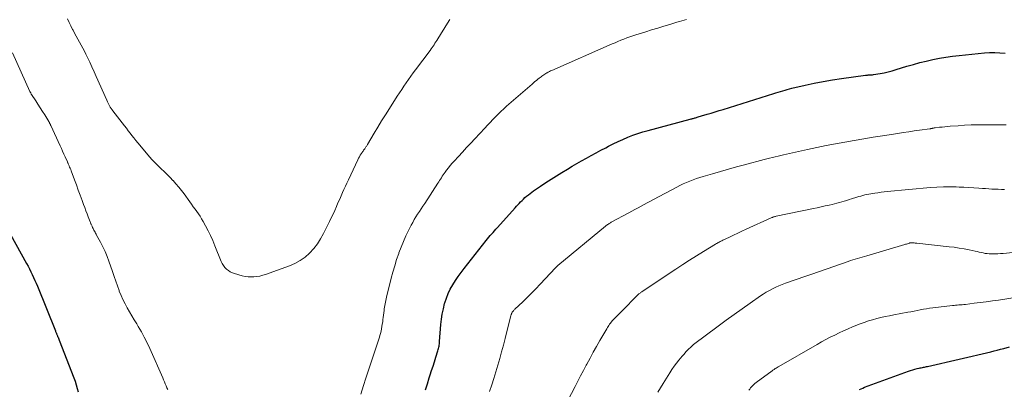
# Model space of a CAD drawing. Units: feet. Extents: x 2015000 to 2020030, y 510000 to 515000.
# Drawn here: x 2016287 to 2016510, y 511792 to 511876 of the extents above; entities that cross this region are included whole.
import ezdxf

# ---------------------------------------------------------------- set-up
doc = ezdxf.new("R2010")
doc.units = ezdxf.units.FT
doc.header["$LTSCALE"] = 100
doc.header["$MEASUREMENT"] = 0
doc.layers.add('CONTOUR INDEX', color=32, linetype='Continuous', lineweight=25)
doc.layers.add('CONTOUR INTERMEDIATE', color=40, linetype='Continuous', lineweight=15)

msp = doc.modelspace()

# ---------------------------------------------------------------- linework, layer by layer
at = {"layer": 'CONTOUR INDEX', "flags": 128}
for points, elevation in [([(2016379.14, 511792.26), (2016379.54, 511793.6), (2016379.96, 511794.95), (2016380.18, 511795.64), (2016380.49, 511796.63), (2016380.81, 511797.63), (2016381.13, 511798.63), (2016381.44, 511799.63), (2016381.92, 511801.11), (2016381.99, 511801.37), (2016382.06, 511801.62), (2016382.12, 511801.88), (2016382.17, 511802.14), (2016382.22, 511802.4), (2016382.26, 511802.67), (2016382.29, 511802.93), (2016382.31, 511803.19), (2016382.61, 511807.01), (2016382.74, 511808.21), (2016382.91, 511809.4), (2016383.15, 511810.59), (2016383.44, 511811.76), (2016383.48, 511811.92), (2016383.83, 511812.99), (2016384.23, 511814.03), (2016384.72, 511815.03), (2016385.26, 511816.01), (2016385.87, 511816.96), (2016386.5, 511817.89), (2016387.16, 511818.8), (2016387.84, 511819.7), (2016392.81, 511826), (2016393.12, 511826.38), (2016393.42, 511826.76), (2016393.74, 511827.13), (2016394.06, 511827.5), (2016394.38, 511827.87), (2016394.7, 511828.24), (2016395.03, 511828.6), (2016395.35, 511828.96), (2016399.38, 511833.42), (2016399.69, 511833.76), (2016399.99, 511834.09), (2016400.3, 511834.43), (2016400.61, 511834.76), (2016400.93, 511835.09), (2016401.25, 511835.41), (2016401.58, 511835.72), (2016401.92, 511836.02), (2016401.97, 511836.06), (2016402.35, 511836.38), (2016402.73, 511836.68), (2016403.12, 511836.97), (2016403.52, 511837.25), (2016405.1, 511838.32), (2016406.3, 511839.11), (2016407.51, 511839.9), (2016408.73, 511840.67), (2016409.95, 511841.43), (2016411.18, 511842.17), (2016412.24, 511842.81), (2016413.31, 511843.44), (2016414.39, 511844.05), (2016415.47, 511844.65), (2016416.56, 511845.24), (2016417.65, 511845.83), (2016418.75, 511846.42), (2016419.85, 511847), (2016420.47, 511847.33), (2016421.55, 511847.88), (2016422.63, 511848.4), (2016423.73, 511848.9), (2016424.83, 511849.38), (2016425.95, 511849.83), (2016427.08, 511850.24), (2016428.23, 511850.6), (2016429.39, 511850.93), (2016438.93, 511853.46), (2016439.1, 511853.51), (2016439.27, 511853.56), (2016439.45, 511853.6), (2016439.62, 511853.65), (2016439.79, 511853.69), (2016439.97, 511853.74), (2016440.14, 511853.79), (2016440.31, 511853.84), (2016440.46, 511853.89), (2016440.71, 511853.97), (2016440.96, 511854.04), (2016441.21, 511854.12), (2016441.46, 511854.19), (2016442.77, 511854.58), (2016443.67, 511854.85), (2016444.57, 511855.12), (2016445.47, 511855.4), (2016446.37, 511855.68), (2016457.78, 511859.23), (2016458.29, 511859.39), (2016458.8, 511859.55), (2016459.31, 511859.72), (2016459.83, 511859.88), (2016460.34, 511860.03), (2016460.86, 511860.18), (2016461.37, 511860.31), (2016461.89, 511860.44), (2016464.9, 511861.16), (2016466.94, 511861.6), (2016468.98, 511862.01), (2016471.03, 511862.36), (2016473.09, 511862.67), (2016478.53, 511863.4), (2016478.64, 511863.41), (2016478.76, 511863.42), (2016478.87, 511863.43), (2016478.99, 511863.44), (2016479.1, 511863.45), (2016479.21, 511863.45), (2016479.33, 511863.45), (2016479.44, 511863.46), (2016479.58, 511863.46), (2016479.77, 511863.47), (2016479.95, 511863.48), (2016480.13, 511863.51), (2016480.32, 511863.53), (2016481.8, 511863.79), (2016482.72, 511863.96), (2016483.63, 511864.16), (2016484.54, 511864.4), (2016485.44, 511864.66), (2016487.89, 511865.42), (2016489.34, 511865.85), (2016490.8, 511866.25), (2016492.26, 511866.61), (2016493.73, 511866.95), (2016495.21, 511867.24), (2016496.7, 511867.5), (2016498.19, 511867.71), (2016499.69, 511867.89), (2016505.39, 511868.46), (2016506.57, 511868.53), (2016507.74, 511868.55), (2016508.91, 511868.49), (2016510.08, 511868.37)], 840), ([(2016284.13, 511829.56), (2016288.97, 511820.84), (2016289.31, 511820.21), (2016289.64, 511819.59), (2016289.96, 511818.95), (2016290.27, 511818.31), (2016290.57, 511817.67), (2016290.86, 511817.02), (2016291.14, 511816.37), (2016291.42, 511815.71), (2016295.51, 511805.6), (2016295.56, 511805.47), (2016295.62, 511805.33), (2016295.67, 511805.19), (2016295.73, 511805.05), (2016295.78, 511804.91), (2016295.84, 511804.77), (2016295.89, 511804.63), (2016295.95, 511804.49), (2016296.01, 511804.35), (2016296.09, 511804.15), (2016296.18, 511803.94), (2016296.26, 511803.73), (2016296.34, 511803.52), (2016299.64, 511794.98), (2016299.93, 511794.2), (2016300.2, 511793.41), (2016300.44, 511792.61), (2016300.66, 511791.81)], 840), ([(2016477.13, 511792.32), (2016477.51, 511792.51), (2016477.9, 511792.68), (2016478.29, 511792.84), (2016488.25, 511796.5), (2016488.72, 511796.67), (2016489.19, 511796.82), (2016489.67, 511796.95), (2016490.16, 511797.07), (2016490.66, 511797.18), (2016490.9, 511797.23), (2016491.13, 511797.28), (2016491.37, 511797.33), (2016491.6, 511797.38), (2016491.84, 511797.42), (2016492.08, 511797.47), (2016492.31, 511797.52), (2016492.54, 511797.57), (2016506.83, 511800.88), (2016507.57, 511801.06), (2016508.3, 511801.24), (2016509.04, 511801.43), (2016509.77, 511801.63), (2016511.07, 511801.99)], 860)]:
    msp.add_lwpolyline(points, dxfattribs=dict(at, elevation=elevation))
at = {"layer": 'CONTOUR INTERMEDIATE', "flags": 128}
for points, elevation in [([(2016298.26, 511876.13), (2016298.62, 511875.33), (2016299.01, 511874.55), (2016299.4, 511873.77), (2016299.49, 511873.6), (2016299.85, 511872.91), (2016300.22, 511872.23), (2016300.58, 511871.55), (2016300.95, 511870.87), (2016301.32, 511870.19), (2016301.68, 511869.5), (2016302.04, 511868.81), (2016302.38, 511868.12), (2016302.74, 511867.4), (2016303.25, 511866.33), (2016303.76, 511865.27), (2016304.25, 511864.2), (2016304.73, 511863.12), (2016307.09, 511857.73), (2016307.24, 511857.41), (2016307.39, 511857.1), (2016307.55, 511856.79), (2016307.72, 511856.48), (2016307.9, 511856.18), (2016308.09, 511855.88), (2016308.29, 511855.59), (2016308.5, 511855.31), (2016311.11, 511851.94), (2016311.54, 511851.39), (2016311.96, 511850.85), (2016312.38, 511850.3), (2016312.8, 511849.75), (2016313.23, 511849.21), (2016313.66, 511848.67), (2016314.1, 511848.13), (2016314.54, 511847.6), (2016316.77, 511844.97), (2016317.39, 511844.26), (2016318.03, 511843.57), (2016318.7, 511842.91), (2016319.38, 511842.26), (2016320.07, 511841.61), (2016320.74, 511840.96), (2016321.41, 511840.29), (2016322.06, 511839.61), (2016322.1, 511839.57), (2016322.74, 511838.85), (2016323.37, 511838.12), (2016323.97, 511837.36), (2016324.56, 511836.59), (2016325.89, 511834.75), (2016326.27, 511834.21), (2016326.66, 511833.68), (2016327.05, 511833.14), (2016327.44, 511832.6), (2016327.81, 511832.05), (2016328.17, 511831.5), (2016328.52, 511830.93), (2016328.85, 511830.35), (2016329.41, 511829.34), (2016329.99, 511828.24), (2016330.54, 511827.13), (2016331.05, 511826), (2016331.54, 511824.86), (2016332.97, 511821.31), (2016333.2, 511820.83), (2016333.48, 511820.38), (2016333.8, 511819.96), (2016334.17, 511819.57), (2016334.58, 511819.24), (2016335.02, 511818.94), (2016335.5, 511818.72), (2016336, 511818.54), (2016337.7, 511818.06), (2016338.36, 511817.91), (2016339.02, 511817.81), (2016339.68, 511817.78), (2016340.36, 511817.8), (2016341.03, 511817.88), (2016341.69, 511818), (2016342.34, 511818.17), (2016342.98, 511818.37), (2016348.38, 511820.3), (2016349.63, 511820.84), (2016350.82, 511821.49), (2016351.91, 511822.29), (2016352.93, 511823.2), (2016353.85, 511824.22), (2016354.7, 511825.29), (2016355.43, 511826.44), (2016356.1, 511827.64), (2016357.42, 511830.31), (2016357.83, 511831.15), (2016358.22, 511831.99), (2016358.61, 511832.84), (2016358.98, 511833.69), (2016359.1, 511833.96), (2016359.41, 511834.68), (2016359.73, 511835.4), (2016360.05, 511836.13), (2016360.37, 511836.85), (2016360.7, 511837.57), (2016361.02, 511838.29), (2016361.36, 511839), (2016361.69, 511839.72), (2016363.83, 511844.3), (2016364, 511844.65), (2016364.18, 511844.98), (2016364.38, 511845.31), (2016364.59, 511845.63), (2016364.79, 511845.92), (2016364.9, 511846.09), (2016365.02, 511846.26), (2016365.14, 511846.42), (2016365.26, 511846.59), (2016365.33, 511846.67), (2016365.42, 511846.79), (2016365.5, 511846.92), (2016365.59, 511847.04), (2016365.67, 511847.17), (2016365.75, 511847.31), (2016365.83, 511847.44), (2016365.91, 511847.57), (2016365.98, 511847.7), (2016367.5, 511850.27), (2016368.34, 511851.67), (2016369.2, 511853.08), (2016370.07, 511854.47), (2016370.95, 511855.85), (2016372.74, 511858.64), (2016373.24, 511859.41), (2016373.74, 511860.17), (2016374.25, 511860.93), (2016374.76, 511861.68), (2016375.28, 511862.43), (2016375.81, 511863.18), (2016376.34, 511863.92), (2016376.89, 511864.65), (2016380.16, 511869.02), (2016380.39, 511869.34), (2016380.61, 511869.65), (2016380.83, 511869.97), (2016381.05, 511870.3), (2016381.26, 511870.62), (2016381.47, 511870.95), (2016381.68, 511871.28), (2016381.89, 511871.61), (2016384.08, 511875.17), (2016384.62, 511876)], 832), ([(2016364.52, 511791.32), (2016365.14, 511793.28), (2016365.65, 511794.88), (2016366.16, 511796.47), (2016366.69, 511798.06), (2016367.22, 511799.65), (2016367.84, 511801.49), (2016368.07, 511802.16), (2016368.29, 511802.83), (2016368.5, 511803.51), (2016368.71, 511804.18), (2016368.82, 511804.54), (2016368.96, 511805.04), (2016369.09, 511805.55), (2016369.19, 511806.06), (2016369.28, 511806.58), (2016369.36, 511807.1), (2016369.44, 511807.62), (2016369.51, 511808.14), (2016369.58, 511808.66), (2016369.76, 511810.17), (2016369.81, 511810.56), (2016369.87, 511810.94), (2016369.93, 511811.32), (2016370, 511811.7), (2016370.07, 511812.08), (2016370.15, 511812.46), (2016370.24, 511812.84), (2016370.33, 511813.21), (2016371.39, 511817.5), (2016371.76, 511818.91), (2016372.16, 511820.31), (2016372.59, 511821.7), (2016373.06, 511823.08), (2016373.11, 511823.21), (2016373.59, 511824.51), (2016374.11, 511825.79), (2016374.68, 511827.05), (2016375.28, 511828.3), (2016375.88, 511829.48), (2016376.22, 511830.12), (2016376.57, 511830.75), (2016376.95, 511831.37), (2016377.34, 511831.98), (2016377.75, 511832.58), (2016378.15, 511833.18), (2016378.55, 511833.79), (2016378.94, 511834.39), (2016381.91, 511838.97), (2016382.11, 511839.28), (2016382.31, 511839.6), (2016382.51, 511839.92), (2016382.7, 511840.23), (2016382.9, 511840.55), (2016383.1, 511840.86), (2016383.32, 511841.16), (2016383.54, 511841.46), (2016383.89, 511841.93), (2016384.3, 511842.46), (2016384.72, 511842.97), (2016385.16, 511843.48), (2016385.6, 511843.98), (2016386.55, 511845.02), (2016387.48, 511846.03), (2016388.41, 511847.04), (2016389.34, 511848.05), (2016390.27, 511849.05), (2016392.51, 511851.46), (2016393.11, 511852.1), (2016393.7, 511852.73), (2016394.3, 511853.36), (2016394.91, 511853.98), (2016395.52, 511854.59), (2016396.15, 511855.2), (2016396.78, 511855.79), (2016397.43, 511856.37), (2016403.19, 511861.4), (2016403.52, 511861.68), (2016403.85, 511861.96), (2016404.19, 511862.23), (2016404.53, 511862.5), (2016404.78, 511862.7), (2016405, 511862.86), (2016405.21, 511863.03), (2016405.43, 511863.19), (2016405.64, 511863.35), (2016405.86, 511863.51), (2016406.09, 511863.66), (2016406.31, 511863.81), (2016406.55, 511863.94), (2016406.59, 511863.97), (2016406.85, 511864.11), (2016407.12, 511864.24), (2016407.38, 511864.37), (2016407.65, 511864.5), (2016421.28, 511870.46), (2016421.94, 511870.75), (2016422.6, 511871.03), (2016423.26, 511871.3), (2016423.93, 511871.56), (2016424.6, 511871.82), (2016425.27, 511872.06), (2016425.95, 511872.3), (2016426.63, 511872.52), (2016428.86, 511873.22), (2016430.21, 511873.64), (2016431.57, 511874.06), (2016432.93, 511874.47), (2016434.29, 511874.88), (2016435.93, 511875.36), (2016436.47, 511875.53), (2016437.01, 511875.69), (2016437.55, 511875.85), (2016438.1, 511876.01)], 836), ([(2016285.81, 511868.49), (2016289.74, 511859.74), (2016289.79, 511859.65), (2016289.83, 511859.56), (2016289.87, 511859.48), (2016289.92, 511859.39), (2016289.96, 511859.31), (2016290.01, 511859.22), (2016290.06, 511859.14), (2016290.12, 511859.06), (2016291.05, 511857.63), (2016291.56, 511856.83), (2016292.07, 511856.02), (2016292.58, 511855.22), (2016293.08, 511854.41), (2016293.99, 511852.92), (2016294.06, 511852.81), (2016294.13, 511852.7), (2016294.19, 511852.59), (2016294.25, 511852.47), (2016294.31, 511852.36), (2016294.37, 511852.24), (2016294.42, 511852.13), (2016294.48, 511852.01), (2016296.56, 511847.46), (2016296.85, 511846.84), (2016297.13, 511846.21), (2016297.41, 511845.58), (2016297.69, 511844.95), (2016298.21, 511843.8), (2016298.23, 511843.75), (2016298.25, 511843.7), (2016298.28, 511843.64), (2016298.3, 511843.59), (2016298.32, 511843.54), (2016298.35, 511843.49), (2016298.37, 511843.44), (2016298.39, 511843.38), (2016298.59, 511842.92), (2016298.71, 511842.64), (2016298.83, 511842.35), (2016298.95, 511842.06), (2016299.06, 511841.77), (2016299.8, 511839.78), (2016300.24, 511838.61), (2016300.67, 511837.44), (2016301.11, 511836.27), (2016301.54, 511835.1), (2016301.88, 511834.16), (2016302.14, 511833.46), (2016302.4, 511832.76), (2016302.66, 511832.06), (2016302.92, 511831.36), (2016303.34, 511830.26), (2016303.4, 511830.11), (2016303.46, 511829.97), (2016303.52, 511829.83), (2016303.58, 511829.69), (2016303.64, 511829.55), (2016303.71, 511829.41), (2016303.77, 511829.27), (2016303.84, 511829.13), (2016303.9, 511828.98), (2016304, 511828.77), (2016304.11, 511828.57), (2016304.22, 511828.36), (2016304.33, 511828.16), (2016304.34, 511828.13), (2016304.46, 511827.92), (2016304.58, 511827.7), (2016304.7, 511827.49), (2016304.82, 511827.27), (2016305.71, 511825.63), (2016306.25, 511824.59), (2016306.75, 511823.52), (2016307.19, 511822.43), (2016307.6, 511821.33), (2016308.38, 511818.99), (2016308.75, 511817.93), (2016309.12, 511816.86), (2016309.5, 511815.8), (2016309.89, 511814.75), (2016309.94, 511814.6), (2016310.33, 511813.63), (2016310.75, 511812.67), (2016311.23, 511811.74), (2016311.73, 511810.82), (2016312.26, 511809.92), (2016312.79, 511809.01), (2016313.33, 511808.11), (2016313.87, 511807.21), (2016314.23, 511806.61), (2016314.92, 511805.4), (2016315.59, 511804.17), (2016316.21, 511802.91), (2016316.8, 511801.65), (2016319.75, 511794.96), (2016319.94, 511794.52), (2016320.13, 511794.08), (2016320.32, 511793.64), (2016320.5, 511793.2), (2016320.69, 511792.76), (2016320.88, 511792.32)], 836), ([(2016393.61, 511791.89), (2016394.08, 511793.37), (2016394.54, 511794.86), (2016395, 511796.36), (2016395.45, 511797.85), (2016395.89, 511799.35), (2016396.31, 511800.86), (2016396.71, 511802.36), (2016397.11, 511803.88), (2016398.41, 511809.08), (2016398.44, 511809.19), (2016398.47, 511809.3), (2016398.51, 511809.4), (2016398.55, 511809.51), (2016398.6, 511809.61), (2016398.65, 511809.71), (2016398.71, 511809.81), (2016398.78, 511809.9), (2016398.85, 511809.99), (2016398.96, 511810.12), (2016399.08, 511810.25), (2016399.2, 511810.38), (2016399.32, 511810.5), (2016401.09, 511812.19), (2016402.09, 511813.16), (2016403.08, 511814.14), (2016404.06, 511815.14), (2016405.02, 511816.15), (2016408.46, 511819.84), (2016408.53, 511819.9), (2016408.59, 511819.97), (2016408.66, 511820.04), (2016408.73, 511820.1), (2016408.79, 511820.17), (2016408.86, 511820.23), (2016408.93, 511820.29), (2016409, 511820.35), (2016419.8, 511829.27), (2016419.95, 511829.4), (2016420.11, 511829.52), (2016420.27, 511829.63), (2016420.43, 511829.75), (2016420.59, 511829.85), (2016420.76, 511829.96), (2016420.93, 511830.06), (2016421.1, 511830.16), (2016425.03, 511832.29), (2016425.73, 511832.67), (2016426.43, 511833.05), (2016427.13, 511833.43), (2016427.83, 511833.81), (2016428.53, 511834.2), (2016429.23, 511834.57), (2016429.93, 511834.95), (2016430.64, 511835.32), (2016435.87, 511838.09), (2016436.59, 511838.46), (2016437.32, 511838.81), (2016438.06, 511839.14), (2016438.81, 511839.46), (2016439.57, 511839.76), (2016440.33, 511840.04), (2016441.1, 511840.29), (2016441.88, 511840.53), (2016443.94, 511841.14), (2016445.75, 511841.66), (2016447.57, 511842.17), (2016449.39, 511842.67), (2016451.21, 511843.16), (2016455.6, 511844.32), (2016456.23, 511844.48), (2016456.86, 511844.65), (2016457.49, 511844.81), (2016458.12, 511844.97), (2016458.76, 511845.12), (2016459.39, 511845.27), (2016460.03, 511845.42), (2016460.66, 511845.56), (2016465.39, 511846.59), (2016467.5, 511847.04), (2016469.61, 511847.48), (2016471.73, 511847.89), (2016473.85, 511848.29), (2016475.98, 511848.67), (2016478.11, 511849.04), (2016480.24, 511849.39), (2016482.37, 511849.72), (2016485.82, 511850.25), (2016487.05, 511850.43), (2016488.29, 511850.61), (2016489.52, 511850.79), (2016490.75, 511850.96), (2016493.09, 511851.28), (2016493.15, 511851.3), (2016493.22, 511851.31), (2016493.29, 511851.32), (2016493.36, 511851.34), (2016493.43, 511851.35), (2016493.5, 511851.37), (2016493.57, 511851.38), (2016493.64, 511851.4), (2016493.75, 511851.42), (2016493.88, 511851.45), (2016494.01, 511851.47), (2016494.14, 511851.49), (2016494.27, 511851.51), (2016495.23, 511851.62), (2016495.84, 511851.68), (2016496.45, 511851.74), (2016497.06, 511851.8), (2016497.67, 511851.85), (2016499.43, 511851.98), (2016500.92, 511852.08), (2016502.42, 511852.16), (2016503.91, 511852.2), (2016505.41, 511852.21), (2016507.75, 511852.21), (2016509.04, 511852.19), (2016510.32, 511852.16)], 844), ([(2016407.16, 511781.98), (2016412.9, 511793), (2016413.53, 511794.21), (2016414.17, 511795.41), (2016414.8, 511796.61), (2016415.44, 511797.82), (2016415.59, 511798.09), (2016416.31, 511799.43), (2016417.03, 511800.76), (2016417.77, 511802.08), (2016418.52, 511803.4), (2016420.06, 511806.08), (2016420.22, 511806.34), (2016420.38, 511806.6), (2016420.54, 511806.85), (2016420.71, 511807.1), (2016420.95, 511807.45), (2016421, 511807.52), (2016421.06, 511807.6), (2016421.12, 511807.67), (2016421.18, 511807.75), (2016421.25, 511807.82), (2016421.31, 511807.89), (2016421.38, 511807.96), (2016421.44, 511808.02), (2016422.74, 511809.33), (2016423.45, 511810.05), (2016424.16, 511810.77), (2016424.87, 511811.49), (2016425.59, 511812.21), (2016427.22, 511813.87), (2016427.32, 511813.96), (2016427.59, 511814.16), (2016427.71, 511814.24), (2016427.84, 511814.33), (2016427.96, 511814.42), (2016428.09, 511814.5), (2016435.7, 511819.56), (2016437.24, 511820.57), (2016438.79, 511821.57), (2016440.35, 511822.56), (2016441.92, 511823.53), (2016444.67, 511825.22), (2016444.87, 511825.33), (2016445.07, 511825.45), (2016445.27, 511825.56), (2016445.47, 511825.67), (2016445.67, 511825.77), (2016445.87, 511825.88), (2016446.08, 511825.98), (2016446.28, 511826.08), (2016447.76, 511826.79), (2016448.7, 511827.23), (2016449.65, 511827.68), (2016450.59, 511828.12), (2016451.54, 511828.56), (2016457.21, 511831.14), (2016457.35, 511831.2), (2016457.48, 511831.26), (2016457.62, 511831.31), (2016457.76, 511831.36), (2016457.9, 511831.4), (2016458.04, 511831.44), (2016458.19, 511831.48), (2016458.33, 511831.51), (2016466.75, 511833.26), (2016467.64, 511833.45), (2016468.53, 511833.64), (2016469.42, 511833.84), (2016470.31, 511834.04), (2016470.98, 511834.2), (2016471.53, 511834.33), (2016472.08, 511834.47), (2016472.63, 511834.62), (2016473.18, 511834.78), (2016473.72, 511834.95), (2016474.27, 511835.11), (2016474.81, 511835.28), (2016475.35, 511835.45), (2016476.57, 511835.83), (2016477.02, 511835.97), (2016477.46, 511836.09), (2016477.91, 511836.21), (2016478.37, 511836.32), (2016478.82, 511836.42), (2016479.27, 511836.51), (2016479.73, 511836.59), (2016480.19, 511836.67), (2016480.65, 511836.74), (2016481.34, 511836.84), (2016482.04, 511836.93), (2016482.73, 511837.01), (2016483.43, 511837.08), (2016493.22, 511837.98), (2016494.66, 511838.08), (2016496.11, 511838.15), (2016497.55, 511838.16), (2016499, 511838.14), (2016499.65, 511838.11), (2016500.77, 511838.07), (2016501.89, 511838.01), (2016503.01, 511837.94), (2016504.13, 511837.87), (2016504.94, 511837.81), (2016505.66, 511837.76), (2016506.37, 511837.71), (2016507.08, 511837.67), (2016507.79, 511837.64), (2016508.5, 511837.61), (2016509.22, 511837.59), (2016509.93, 511837.56)], 848), ([(2016431.6, 511791.77), (2016432.81, 511793.73), (2016434.3, 511796.11), (2016434.79, 511796.86), (2016435.29, 511797.59), (2016435.83, 511798.31), (2016436.38, 511799.01), (2016436.7, 511799.41), (2016437.11, 511799.89), (2016437.53, 511800.37), (2016437.96, 511800.83), (2016438.4, 511801.28), (2016439.18, 511802.05), (2016439.24, 511802.11), (2016439.3, 511802.17), (2016439.36, 511802.22), (2016439.43, 511802.28), (2016439.49, 511802.33), (2016439.55, 511802.39), (2016439.62, 511802.44), (2016439.69, 511802.49), (2016445.27, 511806.68), (2016447.05, 511808), (2016448.84, 511809.3), (2016450.64, 511810.59), (2016452.45, 511811.87), (2016454.77, 511813.49), (2016455.44, 511813.93), (2016456.11, 511814.36), (2016456.81, 511814.75), (2016457.51, 511815.13), (2016458.23, 511815.48), (2016458.96, 511815.81), (2016459.7, 511816.11), (2016460.45, 511816.38), (2016462.84, 511817.2), (2016463.5, 511817.43), (2016464.17, 511817.66), (2016464.83, 511817.89), (2016465.49, 511818.12), (2016466.16, 511818.34), (2016466.82, 511818.57), (2016467.48, 511818.8), (2016468.14, 511819.04), (2016474.61, 511821.3), (2016475.13, 511821.48), (2016475.65, 511821.65), (2016476.18, 511821.81), (2016476.71, 511821.97), (2016477.24, 511822.13), (2016477.77, 511822.28), (2016478.29, 511822.44), (2016478.82, 511822.59), (2016487.38, 511825.11), (2016487.59, 511825.17), (2016487.8, 511825.23), (2016488.01, 511825.3), (2016488.21, 511825.36), (2016488.47, 511825.45), (2016488.55, 511825.47), (2016488.63, 511825.49), (2016488.71, 511825.5), (2016488.79, 511825.51), (2016488.87, 511825.52), (2016488.95, 511825.52), (2016489.04, 511825.52), (2016489.12, 511825.52), (2016489.35, 511825.5), (2016489.55, 511825.48), (2016489.75, 511825.46), (2016489.95, 511825.44), (2016490.15, 511825.42), (2016497.45, 511824.63), (2016498.58, 511824.49), (2016499.72, 511824.33), (2016500.84, 511824.12), (2016501.96, 511823.9), (2016503.31, 511823.6), (2016503.76, 511823.51), (2016504.2, 511823.41), (2016504.64, 511823.31), (2016505.09, 511823.21), (2016505.53, 511823.12), (2016505.98, 511823.06), (2016506.43, 511823.02), (2016506.88, 511823.01), (2016507.18, 511823), (2016507.79, 511823.01), (2016508.39, 511823.03), (2016508.99, 511823.07), (2016509.6, 511823.12), (2016514.71, 511823.63)], 852), ([(2016452.15, 511792.2), (2016452.36, 511792.44), (2016452.57, 511792.69), (2016452.85, 511793.02), (2016452.92, 511793.1), (2016452.99, 511793.18), (2016453.06, 511793.26), (2016453.13, 511793.34), (2016453.2, 511793.41), (2016453.28, 511793.48), (2016453.36, 511793.56), (2016453.44, 511793.62), (2016453.45, 511793.64), (2016453.54, 511793.71), (2016453.63, 511793.78), (2016453.72, 511793.85), (2016453.81, 511793.92), (2016457.45, 511796.58), (2016457.6, 511796.68), (2016457.75, 511796.78), (2016457.9, 511796.89), (2016458.05, 511796.99), (2016458.15, 511797.06), (2016458.35, 511797.19), (2016458.56, 511797.32), (2016458.77, 511797.44), (2016458.98, 511797.56), (2016467.63, 511802.55), (2016468.61, 511803.09), (2016469.58, 511803.63), (2016470.57, 511804.15), (2016471.56, 511804.66), (2016472.56, 511805.15), (2016473.57, 511805.62), (2016474.59, 511806.06), (2016475.62, 511806.49), (2016477.31, 511807.18), (2016478.24, 511807.53), (2016479.17, 511807.85), (2016480.11, 511808.13), (2016481.06, 511808.39), (2016482.02, 511808.61), (2016482.99, 511808.83), (2016483.95, 511809.02), (2016484.92, 511809.21), (2016488.1, 511809.8), (2016488.8, 511809.93), (2016489.5, 511810.07), (2016490.2, 511810.21), (2016490.9, 511810.35), (2016491.6, 511810.48), (2016492.3, 511810.61), (2016493, 511810.71), (2016493.71, 511810.8), (2016498.15, 511811.32), (2016498.52, 511811.36), (2016498.88, 511811.39), (2016499.25, 511811.43), (2016499.61, 511811.45), (2016499.98, 511811.48), (2016500.35, 511811.51), (2016500.71, 511811.55), (2016501.08, 511811.59), (2016503.08, 511811.83), (2016504.45, 511812), (2016505.82, 511812.18), (2016507.18, 511812.37), (2016508.55, 511812.57), (2016514.67, 511813.5)], 856)]:
    msp.add_lwpolyline(points, dxfattribs=dict(at, elevation=elevation))

doc.saveas('drawing.dxf')
